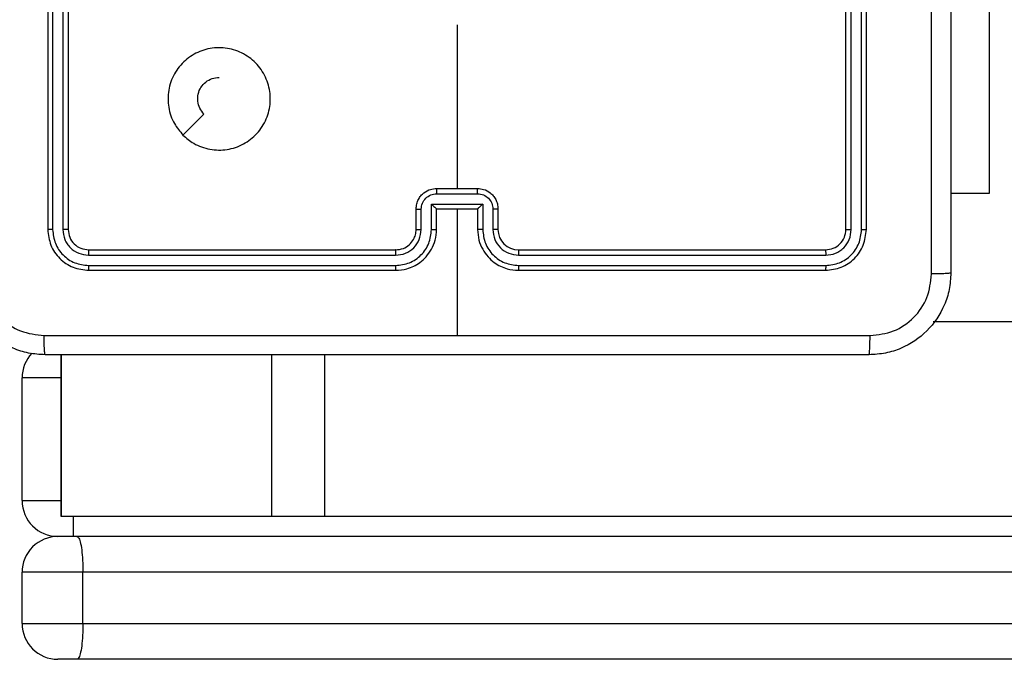
# Model space of a CAD drawing. Units: millimetres. Extents: x 634 to 1584, y 1558 to 2564.
# Drawn here: x 947 to 957, y 1755 to 1761 of the extents above; entities that cross this region are included whole.
import ezdxf

# ---------------------------------------------------------------- set-up
doc = ezdxf.new("R2010")
doc.units = ezdxf.units.MM
doc.header["$LTSCALE"] = 100

# ---------------------------------------------------------------- blocks, each defined once
blk = doc.blocks.new('14141')
at = {"color": 7, "linetype": 'Continuous', "lineweight": 25}
for p, q in [((1223.1134, 1888.441), (1234.8147, 1888.441)), ((1234.8147, 1888.441), (1234.9993, 1888.441)), ((1234.7548, 1888.091), (1223.0036, 1888.091)), ((1235.3493, 1888.091), (1234.7548, 1888.091)), ((1234.7548, 1888.091), (1234.7548, 1887.591)), ((1235.3493, 1888.091), (1235.3493, 1887.591)), ((1223.0036, 1887.591), (1234.7548, 1887.591)), ((1234.7548, 1887.591), (1235.3493, 1887.591)), ((1220.6872, 1887.2411), (1234.8494, 1887.2411)), ((1234.8494, 1887.2411), (1234.9993, 1887.2411)), ((1232.3946, 1887.0411), (1154.5124, 1887.0411)), ((1232.9116, 1887.0411), (1232.3946, 1887.0411)), ((1234.9662, 1887.0411), (1232.9116, 1887.0411)), ((1234.9705, 1887.0411), (1234.9662, 1887.0411)), ((1234.9705, 1885.466), (1234.9705, 1887.0411)), ((1235.3493, 1886.8911), (1235.3493, 1885.691)), ((1231.0987, 1884.041), (1231.0987, 1885.2782)), ((1226.4467, 1885.141), (1161.7527, 1885.141)), ((1230.4983, 1884.5936), (1227.4963, 1884.5937)), ((1230.4987, 1884.641), (1227.4987, 1884.641)), ((1234.6987, 1884.641), (1231.6987, 1884.641)), ((1234.701, 1884.5937), (1231.6991, 1884.5936)), ((1230.4983, 1884.4935), (1227.4963, 1884.4936)), ((1234.701, 1884.4936), (1231.6991, 1884.4935)), ((1230.4987, 1884.4411), (1227.4987, 1884.4411)), ((1234.6987, 1884.4411), (1231.6987, 1884.4411)), ((1227.0987, 1884.2411), (1227.0987, 1881.241)), ((1227.1461, 1884.2434), (1227.1461, 1881.2414)), ((1227.2461, 1884.2434), (1227.2462, 1881.2414)), ((1227.2987, 1884.2411), (1227.2987, 1881.241)), ((1230.6987, 1884.041), (1230.6987, 1884.2411)), ((1230.7484, 1884.0432), (1230.7484, 1884.2434)), ((1230.8485, 1883.9932), (1230.8485, 1884.2434)), ((1230.8987, 1884.041), (1230.8987, 1884.2411)), ((1231.2987, 1884.2411), (1231.2987, 1884.041)), ((1231.3488, 1884.2434), (1231.3488, 1883.9932)), ((1231.4489, 1884.2434), (1231.4489, 1884.0432)), ((1231.4987, 1884.2411), (1231.4987, 1884.041)), ((1234.8987, 1881.241), (1234.8987, 1884.2411)), ((1234.9511, 1881.2414), (1234.9512, 1884.2434)), ((1235.0512, 1881.2414), (1235.0512, 1884.2434)), ((1235.0987, 1881.241), (1235.0987, 1884.2411)), ((1230.8987, 1884.041), (1230.8986, 1884.041)), ((1231.2987, 1884.041), (1230.8987, 1884.041)), ((1231.2987, 1884.041), (1231.2987, 1884.041)), ((1231.3488, 1883.9932), (1230.8485, 1883.9932)), ((1225.8994, 1883.891), (1226.2737, 1883.891)), ((1225.8994, 1881.891), (1225.8994, 1883.891)), ((1231.2988, 1883.8931), (1230.8985, 1883.8931)), ((1231.2987, 1883.841), (1230.8987, 1883.841)), ((1231.0987, 1882.2438), (1231.0987, 1883.841))]:
    blk.add_line(p, q, dxfattribs=at)
at = {"color": 8, "linetype": 'Continuous', "lineweight": 25}
for p, q in [((1234.8494, 1887.0411), (1234.8494, 1887.2411)), ((1232.3946, 1885.466), (1232.3946, 1887.0411)), ((1232.9116, 1885.466), (1232.9116, 1887.0411)), ((1234.9662, 1885.466), (1234.9662, 1887.0411)), ((1235.3493, 1886.8911), (1234.9705, 1886.8911)), ((1234.9705, 1885.691), (1235.3493, 1885.691))]:
    blk.add_line(p, q, dxfattribs=at)
at = {"color": 7, "linetype": 'Continuous', "lineweight": 25, "flags": 128}
blk.add_lwpolyline([(1233.777, 1883.3194), (1233.6746, 1883.217), (1233.5722, 1883.1146)], dxfattribs=at)
at = {"color": 7, "linetype": 'Continuous', "lineweight": 25}
for centre, radius, start, end in [((1234.9994, 1888.091), 0.35, 0, 90), ((1234.9994, 1887.591), 0.35, 270, 0), ((1234.9994, 1886.891), 0.35, 0, 90), ((1234.9994, 1885.691), 0.35, 316.73119, 0), ((1230.4987, 1884.2411), 0.2, 359.99906, 89.99752)]:
    blk.add_arc(centre, radius, start, end, dxfattribs=at)
for points, knots in [([(1234.7548, 1888.091), (1234.7554, 1888.1304), (1234.7566, 1888.209), (1234.766, 1888.3136), (1234.7803, 1888.3932), (1234.797, 1888.4334), (1234.8094, 1888.441), (1234.8145, 1888.441), (1234.8147, 1888.441)], [0, 0, 0, 0, 0.214151, 0.428307, 0.642542, 0.85704, 0.995134, 1, 1, 1, 1]), ([(1234.8147, 1887.2411), (1234.8145, 1887.2411), (1234.8094, 1887.2411), (1234.797, 1887.2487), (1234.7803, 1887.2889), (1234.766, 1887.3685), (1234.7566, 1887.4731), (1234.7554, 1887.5517), (1234.7548, 1887.591)], [0, 0, 0, 0, 0.004866, 0.14296, 0.357458, 0.571693, 0.785849, 1, 1, 1, 1]), ([(1226.2737, 1884.666), (1226.2769, 1884.7206), (1226.2833, 1884.8282), (1226.3482, 1885.0284), (1226.4938, 1885.2461), (1226.7115, 1885.3916), (1226.9116, 1885.4564), (1227.0192, 1885.4628), (1227.0737, 1885.466)], [0, 0, 0, 0, 0.130543, 0.257574, 0.500015, 0.742664, 0.869632, 1, 1, 1, 1]), ([(1227.0737, 1885.466), (1227.0723, 1885.4631), (1227.0696, 1885.4573), (1227.0661, 1885.4149), (1227.0636, 1885.3532), (1227.0632, 1885.3033), (1227.0629, 1885.2784)], [0, 0, 0, 0, 0.249937, 0.499891, 0.749583, 1, 1, 1, 1]), ([(1227.0737, 1885.466), (1227.9676, 1885.466), (1229.7558, 1885.466), (1232.4415, 1885.466), (1234.2297, 1885.466), (1235.1237, 1885.466)], [0, 0, 0, 0, 0.333295, 0.666702, 1, 1, 1, 1]), ([(1235.1237, 1885.466), (1235.125, 1885.4632), (1235.1277, 1885.4576), (1235.1312, 1885.4149), (1235.1336, 1885.353), (1235.1341, 1885.3033), (1235.1344, 1885.2784)], [0, 0, 0, 0, 0.250387, 0.500112, 0.750067, 1, 1, 1, 1]), ([(1235.1237, 1885.466), (1235.1782, 1885.4628), (1235.2859, 1885.4564), (1235.486, 1885.3915), (1235.7037, 1885.246), (1235.8492, 1885.0283), (1235.914, 1884.8281), (1235.9204, 1884.7205), (1235.9237, 1884.666)], [0, 0, 0, 0, 0.130542, 0.257582, 0.500014, 0.742663, 0.869632, 1, 1, 1, 1]), ([(1227.0629, 1885.2784), (1226.9842, 1885.2693), (1226.8267, 1885.2512), (1226.6276, 1885.1122), (1226.489, 1884.9129), (1226.4706, 1884.7555), (1226.4613, 1884.6768)], [0, 0, 0, 0, 0.2499587, 0.500052, 0.7499623, 1, 1, 1, 1]), ([(1231.0987, 1885.2783), (1230.4257, 1885.2783), (1229.0797, 1885.2783), (1227.7352, 1885.2783), (1227.0629, 1885.2784)], [0, 0, 0, 0, 0.499991, 1, 1, 1, 1]), ([(1235.1344, 1885.2784), (1234.4621, 1885.2783), (1233.1176, 1885.2783), (1231.7716, 1885.2783), (1231.0987, 1885.2783)], [0, 0, 0, 0, 0.500006, 1, 1, 1, 1]), ([(1235.736, 1884.6768), (1235.7269, 1884.7555), (1235.7088, 1884.913), (1235.5698, 1885.1122), (1235.3705, 1885.2507), (1235.2131, 1885.2691), (1235.1344, 1885.2784)], [0, 0, 0, 0, 0.249953, 0.500051, 0.749963, 1, 1, 1, 1]), ([(1226.2737, 1884.666), (1226.2765, 1884.6674), (1226.2821, 1884.6701), (1226.3248, 1884.6736), (1226.3867, 1884.6761), (1226.4365, 1884.6765), (1226.4613, 1884.6768)], [0, 0, 0, 0, 0.250402, 0.500133, 0.750098, 1, 1, 1, 1]), ([(1226.4613, 1884.6768), (1226.4614, 1883.7803), (1226.4615, 1881.9874), (1226.4615, 1879.2947), (1226.4614, 1877.5018), (1226.4613, 1876.6053)], [0, 0, 0, 0, 0.333337, 0.666663, 1, 1, 1, 1]), ([(1226.2737, 1876.616), (1226.2737, 1877.51), (1226.2737, 1879.2982), (1226.2737, 1881.9839), (1226.2737, 1883.7721), (1226.2737, 1884.666)], [0, 0, 0, 0, 0.333296, 0.666701, 1, 1, 1, 1]), ([(1227.4987, 1884.641), (1227.4463, 1884.635), (1227.3415, 1884.623), (1227.2093, 1884.5306), (1227.1167, 1884.3983), (1227.1047, 1884.2935), (1227.0987, 1884.2411)], [0, 0, 0, 0, 0.249955, 0.49987, 0.749861, 1, 1, 1, 1]), ([(1227.4963, 1884.5937), (1227.4506, 1884.5881), (1227.3593, 1884.5771), (1227.2616, 1884.5099), (1227.2034, 1884.4395), (1227.1591, 1884.3583), (1227.1512, 1884.2893), (1227.1461, 1884.2434)], [0, 0, 0, 0, 0.249627, 0.499215, 0.623814, 0.749832, 1, 1, 1, 1]), ([(1227.4963, 1884.5937), (1227.4963, 1884.6007), (1227.4965, 1884.6147), (1227.4971, 1884.6302), (1227.4979, 1884.6393), (1227.4984, 1884.6405), (1227.4987, 1884.641)], [0, 0, 0, 0, 0.279911, 0.559217, 0.779543, 1, 1, 1, 1]), ([(1230.4983, 1884.5936), (1230.4983, 1884.5999), (1230.4983, 1884.6125), (1230.4984, 1884.6281), (1230.4985, 1884.6389), (1230.4986, 1884.6403), (1230.4987, 1884.641)], [0, 0, 0, 0, 0.250184, 0.5, 0.749926, 1, 1, 1, 1]), ([(1230.8485, 1884.2434), (1230.843, 1884.289), (1230.8319, 1884.3804), (1230.7648, 1884.4779), (1230.6945, 1884.5362), (1230.6133, 1884.5806), (1230.5442, 1884.5884), (1230.4983, 1884.5936)], [0, 0, 0, 0, 0.249614, 0.499241, 0.623557, 0.749881, 1, 1, 1, 1]), ([(1230.8987, 1884.2411), (1230.896, 1884.2761), (1230.8909, 1884.3437), (1230.8525, 1884.4348), (1230.8003, 1884.5086), (1230.7224, 1884.5788), (1230.62, 1884.6311), (1230.5358, 1884.638), (1230.4987, 1884.641)], [0, 0, 0, 0, 0.167542, 0.323005, 0.466362, 0.597624, 0.822867, 1, 1, 1, 1]), ([(1231.6987, 1884.641), (1231.6616, 1884.638), (1231.5773, 1884.6311), (1231.4749, 1884.5788), (1231.3971, 1884.5086), (1231.3448, 1884.4348), (1231.3065, 1884.3437), (1231.3013, 1884.2761), (1231.2987, 1884.2411)], [0, 0, 0, 0, 0.177132, 0.402407, 0.533641, 0.676997, 0.832459, 1, 1, 1, 1]), ([(1231.6991, 1884.5936), (1231.6531, 1884.5884), (1231.584, 1884.5806), (1231.5028, 1884.5362), (1231.4325, 1884.4779), (1231.3654, 1884.3804), (1231.3544, 1884.289), (1231.3488, 1884.2434)], [0, 0, 0, 0, 0.250118, 0.376432, 0.500761, 0.750387, 1, 1, 1, 1]), ([(1231.6991, 1884.5936), (1231.699, 1884.5999), (1231.699, 1884.6125), (1231.699, 1884.6281), (1231.6988, 1884.6389), (1231.6987, 1884.6403), (1231.6987, 1884.641)], [0, 0, 0, 0, 0.250184, 0.5, 0.749926, 1, 1, 1, 1]), ([(1234.701, 1884.5937), (1234.701, 1884.6007), (1234.7009, 1884.6147), (1234.7002, 1884.6302), (1234.6995, 1884.6393), (1234.6989, 1884.6405), (1234.6987, 1884.641)], [0, 0, 0, 0, 0.279911, 0.559217, 0.779543, 1, 1, 1, 1]), ([(1235.0987, 1884.2411), (1235.0927, 1884.2935), (1235.0806, 1884.3983), (1234.9881, 1884.5306), (1234.8558, 1884.623), (1234.751, 1884.635), (1234.6987, 1884.641)], [0, 0, 0, 0, 0.250139, 0.50013, 0.750045, 1, 1, 1, 1]), ([(1235.0512, 1884.2434), (1235.0457, 1884.2891), (1235.0347, 1884.3805), (1234.9675, 1884.4781), (1234.8971, 1884.5363), (1234.8159, 1884.5807), (1234.7469, 1884.5885), (1234.701, 1884.5937)], [0, 0, 0, 0, 0.24963, 0.499239, 0.623822, 0.749841, 1, 1, 1, 1]), ([(1227.4963, 1884.4936), (1227.4635, 1884.4899), (1227.4142, 1884.4843), (1227.3562, 1884.4526), (1227.306, 1884.411), (1227.258, 1884.3413), (1227.2501, 1884.2761), (1227.2461, 1884.2434)], [0, 0, 0, 0, 0.250176, 0.376145, 0.500773, 0.750391, 1, 1, 1, 1]), ([(1227.4987, 1884.4411), (1227.4983, 1884.4421), (1227.4976, 1884.4442), (1227.4968, 1884.4583), (1227.4964, 1884.4757), (1227.4963, 1884.4876), (1227.4963, 1884.4936)], [0, 0, 0, 0, 0.279775, 0.55902, 0.779488, 1, 1, 1, 1]), ([(1230.7484, 1884.2434), (1230.7446, 1884.2762), (1230.737, 1884.3416), (1230.6793, 1884.4244), (1230.5964, 1884.4816), (1230.531, 1884.4896), (1230.4983, 1884.4935)], [0, 0, 0, 0, 0.250471, 0.50015, 0.75011, 1, 1, 1, 1]), ([(1230.4987, 1884.4411), (1230.4986, 1884.4413), (1230.4986, 1884.4417), (1230.4985, 1884.4449), (1230.4984, 1884.4498), (1230.4984, 1884.4564), (1230.4983, 1884.4644), (1230.4983, 1884.4735), (1230.4983, 1884.4834), (1230.4983, 1884.4902), (1230.4983, 1884.4935)], [0, 0, 0, 0, 0.125005, 0.250193, 0.375348, 0.50004, 0.624759, 0.749879, 0.875041, 1, 1, 1, 1]), ([(1231.6991, 1884.4935), (1231.6662, 1884.4897), (1231.6007, 1884.4821), (1231.5179, 1884.4243), (1231.4608, 1884.3414), (1231.4529, 1884.276), (1231.4489, 1884.2434)], [0, 0, 0, 0, 0.25045, 0.500117, 0.750079, 1, 1, 1, 1]), ([(1231.6987, 1884.4411), (1231.6987, 1884.4413), (1231.6988, 1884.4417), (1231.6988, 1884.4449), (1231.6989, 1884.4498), (1231.6989, 1884.4563), (1231.699, 1884.4644), (1231.6991, 1884.4736), (1231.699, 1884.4834), (1231.699, 1884.4902), (1231.6991, 1884.4935)], [0, 0, 0, 0, 0.124995, 0.250174, 0.375319, 0.500114, 0.624823, 0.749869, 0.875059, 1, 1, 1, 1]), ([(1234.6987, 1884.4411), (1234.699, 1884.4421), (1234.6997, 1884.4442), (1234.7005, 1884.4583), (1234.701, 1884.4757), (1234.701, 1884.4876), (1234.701, 1884.4936)], [0, 0, 0, 0, 0.279775, 0.55902, 0.779488, 1, 1, 1, 1]), ([(1234.9512, 1884.2434), (1234.9475, 1884.2762), (1234.9419, 1884.3255), (1234.9102, 1884.3835), (1234.8686, 1884.4337), (1234.7989, 1884.4817), (1234.7337, 1884.4896), (1234.701, 1884.4936)], [0, 0, 0, 0, 0.25014, 0.376178, 0.500805, 0.750395, 1, 1, 1, 1]), ([(1227.4987, 1884.4411), (1227.4725, 1884.4381), (1227.4201, 1884.4321), (1227.354, 1884.3858), (1227.3077, 1884.3197), (1227.3017, 1884.2673), (1227.2987, 1884.2411)], [0, 0, 0, 0, 0.25001, 0.499911, 0.749823, 1, 1, 1, 1]), ([(1231.6987, 1884.4411), (1231.673, 1884.4382), (1231.625, 1884.4328), (1231.5639, 1884.3938), (1231.5255, 1884.3462), (1231.5028, 1884.2935), (1231.5001, 1884.2594), (1231.4987, 1884.2411)], [0, 0, 0, 0, 0.244378, 0.456909, 0.674661, 0.82403, 1, 1, 1, 1]), ([(1234.8987, 1884.2411), (1234.8957, 1884.2673), (1234.8896, 1884.3197), (1234.8434, 1884.3858), (1234.7772, 1884.4321), (1234.7248, 1884.4381), (1234.6987, 1884.4411)], [0, 0, 0, 0, 0.250177, 0.500089, 0.74999, 1, 1, 1, 1]), ([(1227.1461, 1884.2434), (1227.139, 1884.2434), (1227.125, 1884.2433), (1227.1095, 1884.2426), (1227.1004, 1884.2418), (1227.0992, 1884.2413), (1227.0987, 1884.2411)], [0, 0, 0, 0, 0.279615, 0.559073, 0.779544, 1, 1, 1, 1]), ([(1227.2987, 1884.2411), (1227.2976, 1884.2414), (1227.2956, 1884.2421), (1227.2814, 1884.2429), (1227.264, 1884.2434), (1227.2521, 1884.2434), (1227.2461, 1884.2434)], [0, 0, 0, 0, 0.279914, 0.559161, 0.779634, 1, 1, 1, 1]), ([(1230.6987, 1884.2411), (1230.6994, 1884.2414), (1230.701, 1884.242), (1230.7124, 1884.2427), (1230.7289, 1884.2433), (1230.7419, 1884.2433), (1230.7484, 1884.2434)], [0, 0, 0, 0, 0.250101, 0.499984, 0.749932, 1, 1, 1, 1]), ([(1230.8485, 1884.2434), (1230.8551, 1884.2433), (1230.8682, 1884.2433), (1230.8848, 1884.2427), (1230.8963, 1884.242), (1230.8979, 1884.2414), (1230.8987, 1884.2411)], [0, 0, 0, 0, 0.250143, 0.499962, 0.749881, 1, 1, 1, 1]), ([(1231.3488, 1884.2434), (1231.3423, 1884.2433), (1231.3292, 1884.2433), (1231.3125, 1884.2427), (1231.301, 1884.242), (1231.2994, 1884.2414), (1231.2987, 1884.2411)], [0, 0, 0, 0, 0.2501, 0.499989, 0.749894, 1, 1, 1, 1]), ([(1231.4987, 1884.2411), (1231.4979, 1884.2414), (1231.4963, 1884.242), (1231.485, 1884.2427), (1231.4684, 1884.2433), (1231.4554, 1884.2433), (1231.4489, 1884.2434)], [0, 0, 0, 0, 0.2502451, 0.4999948, 0.7499376, 1, 1, 1, 1]), ([(1234.8987, 1884.2411), (1234.8997, 1884.2414), (1234.9018, 1884.2421), (1234.9159, 1884.2429), (1234.9333, 1884.2434), (1234.9452, 1884.2434), (1234.9512, 1884.2434)], [0, 0, 0, 0, 0.279914, 0.559161, 0.779634, 1, 1, 1, 1]), ([(1235.0512, 1884.2434), (1235.0583, 1884.2434), (1235.0723, 1884.2433), (1235.0879, 1884.2426), (1235.097, 1884.2418), (1235.0981, 1884.2413), (1235.0987, 1884.2411)], [0, 0, 0, 0, 0.279834, 0.559207, 0.779611, 1, 1, 1, 1]), ([(1230.6987, 1884.041), (1230.6996, 1884.0414), (1230.7016, 1884.042), (1230.7148, 1884.0427), (1230.7312, 1884.0431), (1230.7427, 1884.0432), (1230.7484, 1884.0432)], [0, 0, 0, 0, 0.279905, 0.559277, 0.779634, 1, 1, 1, 1]), ([(1230.8987, 1883.841), (1230.8785, 1883.8428), (1230.8341, 1883.8468), (1230.7818, 1883.8755), (1230.744, 1883.9118), (1230.7196, 1883.9484), (1230.7022, 1883.9923), (1230.6998, 1884.0245), (1230.6987, 1884.041)], [0, 0, 0, 0, 0.192731, 0.423187, 0.553144, 0.692569, 0.841555, 1, 1, 1, 1]), ([(1230.8985, 1883.8931), (1230.8788, 1883.8954), (1230.8395, 1883.9), (1230.7899, 1883.9347), (1230.7556, 1883.9844), (1230.7508, 1884.0236), (1230.7484, 1884.0432)], [0, 0, 0, 0, 0.250439, 0.500087, 0.750008, 1, 1, 1, 1]), ([(1230.8485, 1883.9932), (1230.854, 1883.9987), (1230.8651, 1884.0097), (1230.8785, 1884.0228), (1230.888, 1884.0318), (1230.8937, 1884.037), (1230.8975, 1884.0404), (1230.8982, 1884.0408), (1230.8986, 1884.041)], [0, 0, 0, 0, 0.251469, 0.50244, 0.646465, 0.775606, 0.892465, 1, 1, 1, 1]), ([(1231.4987, 1884.041), (1231.4975, 1884.0245), (1231.4952, 1883.9923), (1231.4777, 1883.9484), (1231.4533, 1883.9118), (1231.4155, 1883.8755), (1231.3632, 1883.8468), (1231.3189, 1883.8428), (1231.2987, 1883.841)], [0, 0, 0, 0, 0.158447, 0.307435, 0.446862, 0.576875, 0.807266, 1, 1, 1, 1]), ([(1231.3488, 1883.9932), (1231.3433, 1883.9987), (1231.3322, 1884.0097), (1231.3188, 1884.0228), (1231.3093, 1884.0318), (1231.3037, 1884.0371), (1231.2998, 1884.0404), (1231.2991, 1884.0408), (1231.2987, 1884.041)], [0, 0, 0, 0, 0.251523, 0.50249, 0.646419, 0.775695, 0.892469, 1, 1, 1, 1]), ([(1231.4489, 1884.0432), (1231.4465, 1884.0236), (1231.4417, 1883.9844), (1231.4074, 1883.9347), (1231.3578, 1883.9), (1231.3185, 1883.8954), (1231.2988, 1883.8931)], [0, 0, 0, 0, 0.249971, 0.499871, 0.749582, 1, 1, 1, 1]), ([(1231.4987, 1884.041), (1231.4977, 1884.0414), (1231.4958, 1884.042), (1231.4825, 1884.0427), (1231.4661, 1884.0431), (1231.4546, 1884.0432), (1231.4489, 1884.0432)], [0, 0, 0, 0, 0.279905, 0.559277, 0.779634, 1, 1, 1, 1]), ([(1230.8985, 1883.8931), (1230.8985, 1883.8898), (1230.8986, 1883.883), (1230.8985, 1883.8733), (1230.8985, 1883.8642), (1230.8986, 1883.8562), (1230.8986, 1883.8497), (1230.8986, 1883.8449), (1230.8986, 1883.8417), (1230.8987, 1883.8413), (1230.8987, 1883.841)], [0, 0, 0, 0, 0.125036, 0.250146, 0.37515, 0.499987, 0.6247, 0.749723, 0.874826, 1, 1, 1, 1]), ([(1231.2987, 1883.841), (1231.2987, 1883.8413), (1231.2987, 1883.8417), (1231.2987, 1883.8449), (1231.2987, 1883.8497), (1231.2988, 1883.8562), (1231.2988, 1883.8642), (1231.2988, 1883.8733), (1231.2988, 1883.883), (1231.2988, 1883.8898), (1231.2988, 1883.8931)], [0, 0, 0, 0, 0.125174, 0.250277, 0.3753, 0.500013, 0.62485, 0.749854, 0.874964, 1, 1, 1, 1]), ([(1233.777, 1883.3195), (1233.8072, 1883.2836), (1233.874, 1883.2046), (1233.9259, 1883.0502), (1233.9251, 1882.8798), (1233.8693, 1882.7174), (1233.7612, 1882.5844), (1233.6162, 1882.494), (1233.4495, 1882.4571), (1233.2796, 1882.4775), (1233.126, 1882.5528), (1233.0058, 1882.6746), (1232.933, 1882.8296), (1232.9153, 1882.9997), (1232.9548, 1883.166), (1233.0476, 1883.3098), (1233.1824, 1883.415), (1233.3446, 1883.4696), (1233.5152, 1883.4666), (1233.6666, 1883.4138), (1233.7433, 1883.3482), (1233.777, 1883.3195)], [0, 0, 0, 0, 0.044738, 0.098642, 0.151934, 0.205875, 0.26019, 0.313201, 0.366988, 0.42086, 0.474341, 0.527986, 0.581909, 0.635427, 0.68907, 0.742822, 0.79663, 0.850212, 0.903794, 0.957778, 1, 1, 1, 1]), ([(1233.5721, 1883.1146), (1233.5872, 1883.0963), (1233.6173, 1883.0596), (1233.6362, 1882.9896), (1233.6323, 1882.9182), (1233.6046, 1882.8517), (1233.5566, 1882.7986), (1233.4939, 1882.7629), (1233.447, 1882.7583), (1233.4237, 1882.7561)], [0, 0, 0, 0, 0.143045, 0.286093, 0.429063, 0.572271, 0.715516, 0.85881, 1, 1, 1, 1])]:
    blk.add_open_spline(points, degree=3, knots=knots, dxfattribs=at)

msp = doc.modelspace()

# ---------------------------------------------------------------- block references
at = {"rotation": 180}
msp.add_blockref('14141', (2182.5483, 3643.3277), dxfattribs=at)

doc.saveas('drawing.dxf')
